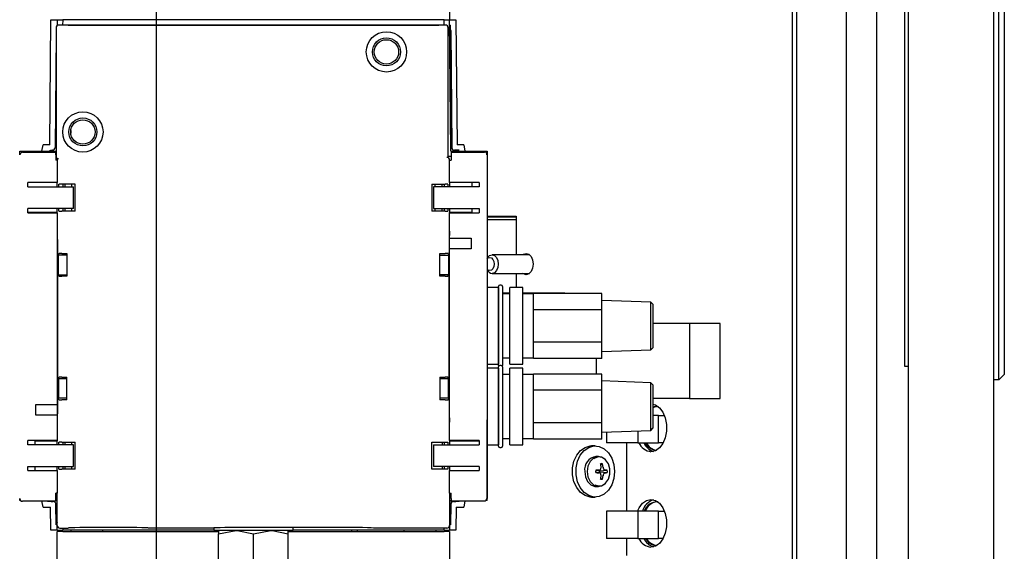
# Model space of a CAD drawing. Units: inches. Extents: x 0.9 to 15.7, y 0.8 to 10.4.
# Drawn here: x 8.8 to 9.1, y 1.8 to 1.9 of the extents above; entities that cross this region are included whole.
import ezdxf

# ---------------------------------------------------------------- set-up
doc = ezdxf.new("R2010")
doc.units = ezdxf.units.IN
doc.header["$MEASUREMENT"] = 0
doc.layers.add('FORMAT', color=7, linetype='Continuous')

# ---------------------------------------------------------------- blocks, each defined once
blk = doc.blocks.new('SW_CENTERMARKSYMBOL_7')
at = {"layer": 'FORMAT', "color": 0}
blk.add_line((1.041666666666665, -0.8291666666666703), (1.041666666666667, -0.004166666666670197), dxfattribs=at)

msp = doc.modelspace()

# ---------------------------------------------------------------- linework, layer by layer
at = {"color": 7, "linetype": 'Continuous', "lineweight": 25}
for p, q in [((9.09507468158816, 2.433985061237901), (9.09507468158816, 1.351593394571234)), ((9.121116348254828, 2.433985061237901), (9.121116348254828, 1.351593394571234)), ((9.085341314440527, 2.400539227904572), (9.085341314440527, 1.392122561237905)), ((9.0596220469275, 2.391095942502365), (9.059622046927503, 1.401565846640116)), ((9.06093321516964, 2.391095942502365), (9.060933215169642, 1.401565846640116)), ((9.076206401358155, 1.401565846640117), (9.076206401358151, 2.391095942502365)), ((9.122756768202333, 1.817653892996432), (9.122756768202333, 1.968244444177534)), ((9.124397188149839, 1.966604024230027), (9.124397188149839, 1.819294312943939)), ((9.094049419120974, 1.821754942865199), (9.094049419120974, 1.964143394308768)), ((8.955039593005477, 1.952182557427953), (8.955039593005477, 1.927598567926639)), ((8.832976780404513, 1.889376783149738), (8.833310336866987, 1.927598567926641)), ((8.833310336866987, 1.927598567926641), (8.835288936837497, 1.927598567926641)), ((8.835288936837497, 1.927598567926641), (8.835273248958606, 1.925800915061032)), ((8.835288936837497, 1.927598567926641), (8.835508711437589, 1.927598567926641)), ((8.835508711437589, 1.927576258215355), (8.836929356785003, 1.927576258215355)), ((8.836929419249547, 1.927598567926641), (8.836914968165406, 1.925942637702021)), ((8.953399110593427, 1.927598567926641), (8.836929419249547, 1.927598567926641)), ((8.953413561677566, 1.925942637702021), (8.953399110593427, 1.927598567926641)), ((8.95339917305797, 1.927576258215355), (8.954819818405385, 1.927576258215355)), ((8.954819818405385, 1.927598567926641), (8.955039593005477, 1.927598567926641)), ((8.955039593005477, 1.927598567926641), (8.956998000908982, 1.927598567926641)), ((8.955389480468103, 1.887505435887125), (8.955039593005477, 1.927598567926641)), ((8.956998000908982, 1.927598567926641), (8.957331557371456, 1.889376783149738)), ((8.834914027167105, 1.92512255265022), (8.834914027167105, 1.885809491339545)), ((8.953787331009897, 1.925942637702021), (8.835734112218907, 1.925942637702021)), ((8.83856977673251, 1.925958147979134), (8.951758753110463, 1.925958147979134)), ((8.83856977673251, 1.925942637702021), (8.83856977673251, 1.925958147979134)), ((8.951758753110463, 1.925958147979134), (8.951758753110463, 1.925942637702021)), ((8.954607416061698, 1.885809491339545), (8.954607416061698, 1.92512255265022)), ((8.955053908733479, 1.925958147979134), (8.955371834224934, 1.925958147979134)), ((8.955698393759508, 1.888538131725553), (8.955371834224934, 1.925958147979134)), ((8.955385947386757, 1.924332043214532), (8.95569821764729, 1.888549415584533)), ((8.834914027167105, 1.923382609485078), (8.83460994401646, 1.888538131725523)), ((8.834914027167105, 1.923373712882735), (8.834610120128678, 1.888549415584533)), ((8.83464883505764, 1.892985707034253), (8.834648757418169, 1.892985707034253)), ((8.839389986706264, 1.893731524791286), (8.839389986706264, 1.892922303975382)), ((8.9556595803578, 1.892985707034253), (8.955659502718328, 1.892985707034253)), ((8.830604987282182, 1.887467613100245), (8.830923915035104, 1.889376783149738)), ((8.832976780404513, 1.889376783149738), (8.830923915035104, 1.889376783149738)), ((8.833789941386007, 1.887736363202232), (8.833705797816606, 1.887736363202232)), ((8.956602539959363, 1.887736363202232), (8.956518396389962, 1.887736363202232)), ((8.957996470092393, 1.887736363202232), (8.956602539959363, 1.887736363202232)), ((8.959384422740865, 1.889376783149738), (8.957331557371456, 1.889376783149738)), ((8.959384422740865, 1.889376783149738), (8.959703321547153, 1.887467789566358)), ((8.823887175690023, 1.886372123505011), (8.823800583819125, 1.886372123505011)), ((8.823805997204952, 1.88740827921273), (8.834914027167105, 1.887505217521626)), ((8.823805997204952, 1.886372123505011), (8.823805997204952, 1.88740827921273)), ((8.824620793792878, 1.887192333478764), (8.824620793792878, 1.887105741607865)), ((8.824620793792878, 1.887192333478764), (8.834791397467418, 1.887192333478764)), ((8.834791397467418, 1.886372123505011), (8.834791397467418, 1.887192333478764)), ((8.834791397467418, 1.886372123505011), (8.834791397467418, 1.884731703557504)), ((8.834914027167105, 1.885864735109576), (8.834791397467418, 1.885863664936399)), ((8.83528352345167, 1.884731703557504), (8.834791397467418, 1.884731703557504)), ((8.83528352345167, 1.884731703557504), (8.83528352345167, 1.884731828479456)), ((8.83528352345167, 1.884731703557504), (8.83528352345167, 1.877841939777977)), ((8.955526305603902, 1.885863759420204), (8.954607416061698, 1.885871778447753)), ((8.95503417961965, 1.884731828479456), (8.95503417961965, 1.884731703557504)), ((8.95503417961965, 1.877841939777977), (8.95503417961965, 1.884731703557504)), ((8.95503417961965, 1.884731703557504), (8.955526305603902, 1.884731703557504)), ((8.955389480468103, 1.887505435887125), (8.966522532638022, 1.88740827921273)), ((8.955526305603902, 1.887192333478764), (8.965696909278442, 1.887192333478764)), ((8.955526305603902, 1.887192333478764), (8.955526305603902, 1.886372123505011)), ((8.955526305603902, 1.886372123505011), (8.955526305603902, 1.884731703557504)), ((8.966517119252195, 1.886372123505011), (8.966430527381297, 1.886372123505011)), ((8.966517119252195, 1.886372123505011), (8.966517119252195, 1.781385246864591)), ((8.966522532638022, 1.88740827921273), (8.966522532638022, 1.862801980000132)), ((8.83528352345167, 1.877841939777977), (8.826261213740384, 1.877841939777977)), ((8.826261213740384, 1.876529603819971), (8.826261213740384, 1.877841939777977)), ((8.826261213740384, 1.876529603819971), (8.84020478329419, 1.876529603819971)), ((8.83528352345167, 1.876529603819971), (8.83528352345167, 1.877841939777977)), ((8.835787475949548, 1.876529603819971), (8.835787475949548, 1.877349813793725)), ((8.835787475949548, 1.877349813793725), (8.835827812411775, 1.877349813793725)), ((8.836647897463576, 1.877349813793725), (8.835827812411775, 1.877349813793725)), ((8.840696909278442, 1.877349813793725), (8.836647897463576, 1.877349813793725)), ((8.836923943399176, 1.877349813793725), (8.836923943399176, 1.876529603819971)), ((8.83758011137818, 1.877349813793725), (8.83758011137818, 1.876529603819971)), ((8.839629669867215, 1.877349813793725), (8.839629669867215, 1.876529603819971)), ((8.84020478329419, 1.869967924029945), (8.84020478329419, 1.876529603819971)), ((8.840696909278442, 1.869147714056192), (8.840696909278442, 1.877349813793725)), ((8.949620793792878, 1.877349813793725), (8.953669805607744, 1.877349813793725)), ((8.949620793792878, 1.877349813793725), (8.949620793792878, 1.869147714056192)), ((8.95011291977713, 1.876529603819971), (8.95011291977713, 1.869967924029945)), ((8.964056489330936, 1.876529603819971), (8.95011291977713, 1.876529603819971)), ((8.950688033204106, 1.876529603819971), (8.950688033204106, 1.877349813793725)), ((8.952737591693142, 1.876529603819971), (8.952737591693142, 1.877349813793725)), ((8.953393759672144, 1.877349813793725), (8.953393759672144, 1.876529603819971)), ((8.954489890659545, 1.877349813793725), (8.953669805607744, 1.877349813793725)), ((8.954489890659545, 1.877349813793725), (8.954530227121772, 1.877349813793725)), ((8.954530227121772, 1.877349813793725), (8.954530227121772, 1.876529603819971)), ((8.95503417961965, 1.877841939777977), (8.95503417961965, 1.876529603819971)), ((8.964056489330936, 1.877841939777977), (8.95503417961965, 1.877841939777977)), ((8.961923943399176, 1.876529603819971), (8.961923943399176, 1.877841939777977)), ((8.964056489330936, 1.877841939777977), (8.964056489330936, 1.876529603819971)), ((8.84020478329419, 1.869967924029945), (8.826261213740384, 1.869967924029945)), ((8.826261213740384, 1.86865558807194), (8.826261213740384, 1.869967924029945)), ((8.83528352345167, 1.868737609069315), (8.83528352345167, 1.869967924029945)), ((8.835787475949548, 1.869147714056192), (8.835787475949548, 1.869967924029945)), ((8.836923943399176, 1.869967924029945), (8.836923943399176, 1.869147714056192)), ((8.83758011137818, 1.869967924029945), (8.83758011137818, 1.869147714056192)), ((8.839629669867215, 1.869967924029945), (8.839629669867215, 1.869147714056192)), ((8.95011291977713, 1.869967924029945), (8.964056489330936, 1.869967924029945)), ((8.950688033204106, 1.869147714056192), (8.950688033204106, 1.869967924029945)), ((8.952737591693142, 1.869147714056192), (8.952737591693142, 1.869967924029945)), ((8.953393759672144, 1.869967924029945), (8.953393759672144, 1.869147714056192)), ((8.954530227121772, 1.869967924029945), (8.954530227121772, 1.869147714056192)), ((8.95503417961965, 1.869967924029945), (8.95503417961965, 1.868737609069315)), ((8.961923943399176, 1.86865558807194), (8.961923943399176, 1.869967924029945)), ((8.964056489330936, 1.869967924029945), (8.964056489330936, 1.86865558807194)), ((8.83528352345167, 1.868737609069315), (8.826261213740384, 1.868737609069315)), ((8.826261213740384, 1.86865558807194), (8.83528352345167, 1.86865558807194)), ((8.83528352345167, 1.86865558807194), (8.83528352345167, 1.868737609069315)), ((8.83528352345167, 1.86865558807194), (8.83528352345167, 1.810092595945956)), ((8.835827812411775, 1.869147714056192), (8.835787475949548, 1.869147714056192)), ((8.835827812411775, 1.869147714056192), (8.836647897463576, 1.869147714056192)), ((8.840696909278442, 1.869147714056192), (8.836647897463576, 1.869147714056192)), ((8.953669805607744, 1.869147714056192), (8.949620793792878, 1.869147714056192)), ((8.953669805607744, 1.869147714056192), (8.954489890659545, 1.869147714056192)), ((8.954530227121772, 1.869147714056192), (8.954489890659545, 1.869147714056192)), ((8.961923943399176, 1.868737609069315), (8.95503417961965, 1.868737609069315)), ((8.95503417961965, 1.86865558807194), (8.95503417961965, 1.868737609069315)), ((8.95503417961965, 1.860945614318659), (8.95503417961965, 1.86865558807194)), ((8.95503417961965, 1.86865558807194), (8.964056489330936, 1.86865558807194)), ((8.966522532638022, 1.867580894571241), (8.97538766076336, 1.867580894571241)), ((8.966522532638022, 1.867372561237908), (8.97538766076336, 1.867372561237908)), ((8.97538766076336, 1.867580894571241), (8.97538766076336, 1.855855894571241)), ((8.966522532638022, 1.866553811237907), (8.97538766076336, 1.866553811237907)), ((8.95503417961965, 1.860945614318659), (8.961595859409675, 1.860945614318659)), ((8.95503417961965, 1.857664774423646), (8.95503417961965, 1.860945614318659)), ((8.961595859409675, 1.860945614318659), (8.961595859409675, 1.857664774423646)), ((8.966522532638022, 1.862801980000132), (8.966522532638022, 1.857880720157612)), ((8.966522532638022, 1.857880720157612), (8.966522532638022, 1.810308541679922)), ((8.835389467907437, 1.810748763924958), (8.835389467907437, 1.857008606444643)), ((8.835455832818372, 1.855802349922072), (8.835827812411775, 1.856174329515476)), ((8.835611607441171, 1.855802349922072), (8.835455832818372, 1.855802349922072)), ((8.835611607441171, 1.855744575102145), (8.835611607441171, 1.855802349922072)), ((8.838236279357183, 1.855744575102145), (8.835611607441171, 1.855744575102145)), ((8.835611607441171, 1.849742454060108), (8.835611607441171, 1.855744575102145)), ((8.836647897463576, 1.85618839647089), (8.838236279357183, 1.85618839647089)), ((8.838236279357183, 1.85618839647089), (8.838236279357183, 1.849298632691363)), ((8.952081423714137, 1.85618839647089), (8.953669805607744, 1.85618839647089)), ((8.952081423714137, 1.849298632691363), (8.952081423714137, 1.85618839647089)), ((8.952081423714137, 1.855744575102145), (8.954706095630149, 1.855744575102145)), ((8.954489890659545, 1.856174329515476), (8.95486187025295, 1.855802349922072)), ((8.954706095630149, 1.855802349922072), (8.95486187025295, 1.855802349922072)), ((8.954706095630149, 1.855802349922072), (8.954706095630149, 1.855744575102145)), ((8.954706095630149, 1.855744575102145), (8.954706095630149, 1.849742454060108)), ((8.954928235163884, 1.857008606444643), (8.954928235163884, 1.810748763924958)), ((8.95503417961965, 1.799101782297662), (8.95503417961965, 1.857664774423646)), ((8.961595859409675, 1.857664774423646), (8.95503417961965, 1.857664774423646)), ((8.979423259993231, 1.855855894571241), (8.967995258848287, 1.855855894571241)), ((8.835463915362837, 1.849676596695714), (8.835827812411775, 1.849312699646776)), ((8.835611607441171, 1.849676596695714), (8.835463915362837, 1.849676596695714)), ((8.835463915362837, 1.818080773673888), (8.835463915362837, 1.849676596695714)), ((8.835611607441171, 1.849676596695714), (8.835611607441171, 1.849742454060108)), ((8.835611607441171, 1.849742454060108), (8.838236279357183, 1.849742454060108)), ((8.838236279357183, 1.849298632691363), (8.836647897463576, 1.849298632691363)), ((8.954706095630149, 1.849742454060108), (8.952081423714137, 1.849742454060108)), ((8.953669805607744, 1.849298632691363), (8.952081423714137, 1.849298632691363)), ((8.954489890659545, 1.849312699646776), (8.954853787708482, 1.849676596695714)), ((8.954706095630149, 1.849742454060108), (8.954706095630149, 1.849676596695714)), ((8.954706095630149, 1.849676596695714), (8.954853787708482, 1.849676596695714)), ((8.954853787708482, 1.849676596695714), (8.954853787708482, 1.818080773673888)), ((8.967995258848287, 1.850139227904574), (8.979423259993231, 1.850139227904574)), ((8.97538766076336, 1.850139227904574), (8.97538766076336, 1.845813392788203)), ((8.96998027003692, 1.8458133927882), (8.966522532638022, 1.8458133927882)), ((8.969988739987096, 1.845792944519613), (8.96998027003692, 1.8458133927882)), ((8.96998027003692, 1.8458133927882), (8.96998027003692, 1.822375869049334)), ((8.969988739987096, 1.822011297585385), (8.969988739987096, 1.846177964252149)), ((8.970822073320502, 1.846594630918815), (8.970405406653763, 1.846594630918815)), ((8.971238739987168, 1.846177964252149), (8.971238739987168, 1.822011297585385)), ((8.973413876604011, 1.8458133927882), (8.973405406653836, 1.845792944519613)), ((8.973405406653836, 1.822396317317921), (8.973405406653836, 1.845792944519613)), ((8.97735527003699, 1.8458133927882), (8.973413876604011, 1.8458133927882)), ((8.973413876604011, 1.822375869049334), (8.973413876604011, 1.8458133927882)), ((8.977363739987165, 1.845792944519613), (8.97735527003699, 1.8458133927882)), ((8.97735527003699, 1.8458133927882), (8.97735527003699, 1.822375869049334)), ((8.977363739987165, 1.822396317317921), (8.977363739987165, 1.845792944519613)), ((8.971238739987168, 1.844247561237908), (8.973405406653836, 1.844247561237908)), ((8.973405406653836, 1.843875880918816), (8.971238739987168, 1.843875880918816)), ((8.977363739987165, 1.844247561237908), (8.989387176296832, 1.844247561237908)), ((8.980651239987164, 1.843875880918816), (8.977363739987165, 1.843875880918816)), ((8.980651239987164, 1.843872061244921), (8.980651239987164, 1.844029866801072)), ((9.001484573320498, 1.844029866801072), (8.980651239987164, 1.844029866801072)), ((8.980651239987164, 1.83922005441607), (8.980651239987164, 1.843872061244921)), ((8.989387176296832, 1.844247561237908), (8.990254171151513, 1.844247561237908)), ((8.990254171151513, 1.844029866801075), (8.990254171151513, 1.844247561237908)), ((9.001484573320498, 1.839062248859919), (9.001484573320498, 1.844029866801072)), ((9.016484954053507, 1.841383306080897), (9.001484573320498, 1.841907130918765)), ((9.017109573320498, 1.840736493895439), (9.016484954053507, 1.841383306080897)), ((9.016484954053507, 1.826805955756637), (9.016484954053507, 1.841383306080898)), ((9.017109573320498, 1.840736493895439), (9.017109573320498, 1.827452767942095)), ((8.980651239987164, 1.839062248859919), (8.980651239987164, 1.83922005441607)), ((8.980651239987164, 1.838746637747617), (8.980651239987164, 1.839062248859919)), ((9.001484573320498, 1.839062248859919), (8.980651239987164, 1.839062248859919)), ((8.980651239987164, 1.829442624089916), (8.980651239987164, 1.838746637747617)), ((9.001484573320498, 1.829127012977614), (9.001484573320498, 1.839062248859919)), ((9.028238943831232, 1.834872561237908), (9.017109573320498, 1.834872561237908)), ((9.028238943831232, 1.834872561237908), (9.028238943831232, 1.811955894571241)), ((9.037648092989379, 1.834872561237908), (9.028238943831232, 1.834872561237908)), ((9.037648092989379, 1.811955894571241), (9.037648092989379, 1.834872561237908)), ((8.980651239987164, 1.829127012977614), (8.980651239987164, 1.829442624089916)), ((9.001484573320498, 1.829127012977614), (8.980651239987164, 1.829127012977614)), ((8.980651239987164, 1.828969207421463), (8.980651239987164, 1.829127012977614)), ((8.980651239987164, 1.824317200592612), (8.980651239987164, 1.828969207421463)), ((9.001484573320498, 1.824159395036462), (9.001484573320498, 1.829127012977614)), ((9.001484573320498, 1.826282130918769), (9.016484954053507, 1.826805955756637)), ((9.016484954053507, 1.826805955756637), (9.017109573320498, 1.827452767942095)), ((8.966522532638022, 1.822375869049334), (8.96998027003692, 1.822375869049334)), ((8.96998027003692, 1.822375869049334), (8.969988739987096, 1.822396317317921)), ((8.970822073320502, 1.821988331706218), (8.970405406653763, 1.821988331706218)), ((8.971238739987168, 1.824313380918719), (8.973405406653836, 1.824313380918719)), ((8.973405406653836, 1.822396317317922), (8.973413876604011, 1.822375869049334)), ((8.973413876604011, 1.822375869049334), (8.97735527003699, 1.822375869049334)), ((8.97735527003699, 1.822375869049334), (8.977363739987165, 1.822396317317922)), ((8.977363739987165, 1.824313380918719), (8.980651239987164, 1.824313380918719)), ((8.980651239987164, 1.824159395036462), (8.980651239987164, 1.824317200592612)), ((9.001484573320498, 1.824159395036462), (8.980651239987164, 1.824159395036462)), ((8.999780009705285, 1.824159395036465), (8.999780009705285, 1.819423567588477)), ((9.09507468158816, 1.821754942865199), (9.094049419120974, 1.821754942865199)), ((8.96998027003692, 1.821207093575602), (8.966522532638022, 1.821207093575602)), ((8.969988739987096, 1.821186645307015), (8.96998027003692, 1.821207093575602)), ((8.96998027003692, 1.821207093575602), (8.96998027003692, 1.797769569836736)), ((8.969988739987096, 1.797404998372787), (8.969988739987096, 1.821571665039551)), ((8.971238739987168, 1.821571665039551), (8.971238739987168, 1.797404998372787)), ((8.973405406653836, 1.819269581706218), (8.971238739987168, 1.819269581706218)), ((8.973413876604011, 1.821207093575602), (8.973405406653836, 1.821186645307015)), ((8.973405406653836, 1.797790018105323), (8.973405406653836, 1.821186645307015)), ((8.97735527003699, 1.821207093575602), (8.973413876604011, 1.821207093575602)), ((8.973413876604011, 1.797769569836736), (8.973413876604011, 1.821207093575602)), ((8.977363739987165, 1.821186645307015), (8.97735527003699, 1.821207093575602)), ((8.97735527003699, 1.821207093575602), (8.97735527003699, 1.797769569836736)), ((8.977363739987165, 1.797790018105323), (8.977363739987165, 1.821186645307015)), ((8.980651239987164, 1.819269581706218), (8.977363739987165, 1.819269581706218)), ((8.980651239987164, 1.819265762032323), (8.980651239987164, 1.819423567588474)), ((9.001484573320498, 1.819423567588474), (8.980651239987164, 1.819423567588474)), ((8.980651239987164, 1.814613755203472), (8.980651239987164, 1.819265762032323)), ((9.001484573320498, 1.814455949647321), (9.001484573320498, 1.819423567588474)), ((9.124397188149839, 1.819294312943939), (9.122756768202333, 1.817653892996432)), ((8.835827812411775, 1.818444670722825), (8.835463915362837, 1.818080773673888)), ((8.835463915362837, 1.818080773673888), (8.835611607441171, 1.818080773673888)), ((8.835611607441171, 1.818028622419482), (8.835611607441171, 1.818080773673888)), ((8.835611607441171, 1.818028622419482), (8.838236279357183, 1.818028622419482)), ((8.835611607441171, 1.818028622419482), (8.835611607441171, 1.811999089157469)), ((8.836647897463576, 1.818458737678239), (8.838236279357183, 1.818458737678239)), ((8.838236279357183, 1.811568973898712), (8.838236279357183, 1.818458737678239)), ((8.952081423714137, 1.818458737678239), (8.953669805607744, 1.818458737678239)), ((8.952081423714137, 1.818458737678239), (8.952081423714137, 1.811568973898712)), ((8.952081423714137, 1.818028622419482), (8.954706095630149, 1.818028622419482)), ((8.954853787708482, 1.818080773673888), (8.954489890659545, 1.818444670722825)), ((8.954706095630149, 1.818080773673888), (8.954853787708482, 1.818080773673888)), ((8.954706095630149, 1.818080773673888), (8.954706095630149, 1.818028622419482)), ((8.954706095630149, 1.811999089157469), (8.954706095630149, 1.818080773673888)), ((9.016484954053507, 1.8167770068683), (9.001484573320498, 1.817300831706167)), ((9.017109573320498, 1.816130194682841), (9.016484954053507, 1.8167770068683)), ((9.016484954053507, 1.802199656544039), (9.016484954053507, 1.8167770068683)), ((9.017109573320498, 1.816130194682841), (9.017109573320498, 1.802846468729497)), ((9.122756768202333, 1.817653892996432), (9.121116348254827, 1.817653892996432)), ((8.980651239987164, 1.814455949647321), (8.980651239987164, 1.814613755203472)), ((8.980651239987164, 1.814140338535019), (8.980651239987164, 1.814455949647321)), ((9.001484573320498, 1.814455949647321), (8.980651239987164, 1.814455949647321)), ((8.980651239987164, 1.804836324877318), (8.980651239987164, 1.814140338535019)), ((9.001484573320498, 1.804520713765016), (9.001484573320498, 1.814455949647321)), ((8.828721843661643, 1.810092595945956), (8.83528352345167, 1.810092595945956)), ((8.828721843661643, 1.806811756050943), (8.828721843661643, 1.810092595945956)), ((8.83528352345167, 1.810092595945956), (8.83528352345167, 1.806811756050943)), ((8.835827812411775, 1.811583040854126), (8.835455832818372, 1.81195502044753)), ((8.835611607441171, 1.81195502044753), (8.835455832818372, 1.81195502044753)), ((8.835611607441171, 1.81195502044753), (8.835611607441171, 1.811999089157469)), ((8.838236279357183, 1.811999089157469), (8.835611607441171, 1.811999089157469)), ((8.838236279357183, 1.811568973898712), (8.836647897463576, 1.811568973898712)), ((8.954706095630149, 1.811999089157469), (8.952081423714137, 1.811999089157469)), ((8.953669805607744, 1.811568973898712), (8.952081423714137, 1.811568973898712)), ((8.95486187025295, 1.81195502044753), (8.954489890659545, 1.811583040854126)), ((8.954706095630149, 1.811999089157469), (8.954706095630149, 1.81195502044753)), ((8.95486187025295, 1.81195502044753), (8.954706095630149, 1.81195502044753)), ((8.966522532638022, 1.810308541679922), (8.966522532638022, 1.805387281837402)), ((9.028238943831232, 1.811955894571241), (9.017109573320498, 1.811955894571241)), ((9.017109573320498, 1.810153248488147), (9.017282703242033, 1.810199776793867)), ((9.028238943831232, 1.811955894571241), (9.037648092989379, 1.811955894571241)), ((8.83528352345167, 1.806811756050943), (8.828721843661643, 1.806811756050943)), ((8.83528352345167, 1.806811756050943), (8.83528352345167, 1.799101782297662)), ((9.018789763146884, 1.806747561237908), (9.017109573320498, 1.806747561237908)), ((9.018789763146884, 1.798414227904575), (9.018789763146884, 1.806747561237908)), ((9.020690291293013, 1.806643394571241), (9.018789763146884, 1.806643394571241)), ((8.966522532638022, 1.780780982624804), (8.966522532638022, 1.805387281837402)), ((8.980651239987164, 1.804520713765016), (8.980651239987164, 1.804836324877318)), ((9.001484573320498, 1.804520713765016), (8.980651239987164, 1.804520713765016)), ((8.980651239987164, 1.804362908208865), (8.980651239987164, 1.804520713765016)), ((8.980651239987164, 1.799710901380014), (8.980651239987164, 1.804362908208865)), ((9.001484573320498, 1.799553095823864), (9.001484573320498, 1.804520713765016)), ((9.001484573320498, 1.801675831706171), (9.016484954053507, 1.802199656544039)), ((9.002916392758003, 1.801725831942705), (9.002916392758003, 1.798414227904575)), ((9.012516997041452, 1.80206109243187), (9.012516997041452, 1.798414227904575)), ((9.016484954053507, 1.802199656544039), (9.017109573320498, 1.802846468729497)), ((8.826261213740384, 1.797789446339656), (8.826261213740384, 1.799101782297662)), ((8.83528352345167, 1.799101782297662), (8.826261213740384, 1.799101782297662)), ((8.84020478329419, 1.797789446339656), (8.826261213740384, 1.797789446339656)), ((8.828393759672142, 1.799101782297662), (8.828393759672142, 1.797789446339656)), ((8.828393759672142, 1.799019761300287), (8.83528352345167, 1.799019761300287)), ((8.83528352345167, 1.799101782297662), (8.83528352345167, 1.799019761300287)), ((8.83528352345167, 1.797789446339656), (8.83528352345167, 1.799019761300287)), ((8.835787475949548, 1.797789446339656), (8.835787475949548, 1.79860965631341)), ((8.835787475949548, 1.79860965631341), (8.835827812411775, 1.79860965631341)), ((8.836647897463576, 1.79860965631341), (8.835827812411775, 1.79860965631341)), ((8.836647897463576, 1.79860965631341), (8.840696909278442, 1.79860965631341)), ((8.836923943399176, 1.79860965631341), (8.836923943399176, 1.797789446339656)), ((8.83758011137818, 1.79860965631341), (8.83758011137818, 1.797789446339656)), ((8.839629669867215, 1.79860965631341), (8.839629669867215, 1.797789446339656)), ((8.84020478329419, 1.79122776654963), (8.84020478329419, 1.797789446339656)), ((8.840696909278442, 1.790407556575877), (8.840696909278442, 1.79860965631341)), ((8.949620793792878, 1.79860965631341), (8.953669805607744, 1.79860965631341)), ((8.949620793792878, 1.790407556575877), (8.949620793792878, 1.79860965631341)), ((8.95011291977713, 1.797789446339656), (8.95011291977713, 1.79122776654963)), ((8.95011291977713, 1.797789446339656), (8.964056489330936, 1.797789446339656)), ((8.952737591693142, 1.79860965631341), (8.952737591693142, 1.797789446339656)), ((8.953393759672144, 1.79860965631341), (8.953393759672144, 1.797789446339656)), ((8.953669805607744, 1.79860965631341), (8.954489890659545, 1.79860965631341)), ((8.954530227121772, 1.79860965631341), (8.954489890659545, 1.79860965631341)), ((8.954530227121772, 1.79860965631341), (8.954530227121772, 1.797789446339656)), ((8.964056489330936, 1.799101782297662), (8.95503417961965, 1.799101782297662)), ((8.95503417961965, 1.799101782297662), (8.95503417961965, 1.799019761300287)), ((8.95503417961965, 1.799019761300287), (8.964056489330936, 1.799019761300287)), ((8.95503417961965, 1.799019761300287), (8.95503417961965, 1.797789446339656)), ((8.964056489330936, 1.799101782297662), (8.964056489330936, 1.797789446339656)), ((8.966522532638022, 1.797769569836736), (8.96998027003692, 1.797769569836736)), ((8.96998027003692, 1.797769569836736), (8.969988739987096, 1.797790018105323)), ((8.971238739987168, 1.799707081706121), (8.973405406653836, 1.799707081706121)), ((8.973405406653836, 1.797790018105324), (8.973413876604011, 1.797769569836736)), ((8.973413876604011, 1.797769569836736), (8.97735527003699, 1.797769569836736)), ((8.97735527003699, 1.797769569836736), (8.977363739987165, 1.797790018105324)), ((8.977363739987165, 1.799707081706121), (8.980651239987164, 1.799707081706121)), ((8.980651239987164, 1.799553095823864), (8.980651239987164, 1.799710901380014)), ((9.001484573320498, 1.799553095823864), (8.980651239987164, 1.799553095823864)), ((9.012516997041452, 1.798414227904575), (9.002916392758003, 1.798414227904575)), ((9.009189158863434, 1.777580894571241), (9.009189158863434, 1.798414227904575)), ((9.012516997041452, 1.798414227904575), (9.018789763146884, 1.798414227904575)), ((9.018789763146884, 1.798518394571241), (9.020320947793389, 1.798518394571241)), ((8.970405406653763, 1.79698833170612), (8.970822073320502, 1.79698833170612)), ((8.999505054037831, 1.797476727904574), (8.998407842119722, 1.797476727904574)), ((9.018243978540456, 1.796168485012124), (9.018087159387541, 1.796164227904574)), ((9.00049874694925, 1.794226727904574), (8.999724496421454, 1.794226727904574)), ((9.001194134167378, 1.791780691944491), (9.001696305662787, 1.792027367290673)), ((8.826261213740384, 1.789915430591625), (8.826261213740384, 1.79122776654963)), ((8.826261213740384, 1.79122776654963), (8.84020478329419, 1.79122776654963)), ((8.826261213740384, 1.789915430591625), (8.83528352345167, 1.789915430591625)), ((8.828393759672142, 1.79122776654963), (8.828393759672142, 1.789915430591625)), ((8.83528352345167, 1.789915430591625), (8.83528352345167, 1.791227766549631)), ((8.83528352345167, 1.789915430591625), (8.83528352345167, 1.783025666812098)), ((8.835787475949548, 1.790407556575877), (8.835787475949548, 1.79122776654963)), ((8.835827812411775, 1.790407556575877), (8.835787475949548, 1.790407556575877)), ((8.835827812411775, 1.790407556575877), (8.836647897463576, 1.790407556575877)), ((8.840696909278442, 1.790407556575877), (8.836647897463576, 1.790407556575877)), ((8.836923943399176, 1.79122776654963), (8.836923943399176, 1.790407556575877)), ((8.83758011137818, 1.79122776654963), (8.83758011137818, 1.790407556575877)), ((8.839629669867215, 1.79122776654963), (8.839629669867215, 1.790407556575877)), ((8.953669805607744, 1.790407556575877), (8.949620793792878, 1.790407556575877)), ((8.964056489330936, 1.79122776654963), (8.95011291977713, 1.79122776654963)), ((8.952737591693142, 1.79122776654963), (8.952737591693142, 1.790407556575877)), ((8.953393759672144, 1.79122776654963), (8.953393759672144, 1.790407556575877)), ((8.954489890659545, 1.790407556575877), (8.953669805607744, 1.790407556575877)), ((8.954489890659545, 1.790407556575877), (8.954530227121772, 1.790407556575877)), ((8.954530227121772, 1.79122776654963), (8.954530227121772, 1.790407556575877)), ((8.95503417961965, 1.791227766549631), (8.95503417961965, 1.789915430591625)), ((8.95503417961965, 1.783025666812097), (8.95503417961965, 1.789915430591625)), ((8.95503417961965, 1.789915430591625), (8.964056489330936, 1.789915430591625)), ((8.964056489330936, 1.79122776654963), (8.964056489330936, 1.789915430591625)), ((8.999636090283788, 1.789911178975675), (9.000655353953523, 1.790049384479961)), ((9.000655353953523, 1.789279071329188), (8.999636090283788, 1.789417276833474)), ((9.000742789783425, 1.789818179963403), (9.000388409358044, 1.79001318853427)), ((9.000388409358044, 1.789315267274879), (9.000742789783425, 1.789510275845746)), ((9.000648405129054, 1.790048852053672), (9.000674435111735, 1.790055304433959)), ((9.000674435111735, 1.789273151375189), (9.000648405129054, 1.789279603755476)), ((9.00076550759986, 1.789812176691251), (9.000742789783425, 1.789818179963403)), ((9.000742789783425, 1.789510275845746), (9.00076550759986, 1.789516279117898)), ((9.00096568981539, 1.789812176691251), (9.00076550759986, 1.789812176691251)), ((9.00076550759986, 1.789516279117898), (9.00096568981539, 1.789516279117898)), ((9.00096568981539, 1.789812176691251), (9.00320454369455, 1.790023681826649)), ((9.00096568981539, 1.789516279117898), (9.00320454369455, 1.7893047739825)), ((9.001324135589508, 1.790918427744649), (9.001325613092023, 1.790948518898658)), ((9.001904650850214, 1.790948518898658), (9.001912887173065, 1.790918427744649)), ((9.002562587650838, 1.790055304433959), (9.002581858813183, 1.790048852053672)), ((9.002581858813183, 1.789279603755476), (9.002562587650838, 1.789273151375189)), ((9.001194134167378, 1.787547763864658), (9.001696305662787, 1.787301088518475)), ((9.001325613092023, 1.78837993691049), (9.001324135589508, 1.788410028064499)), ((9.001912887173065, 1.788410028064499), (9.001904650850214, 1.78837993691049)), ((8.83528352345167, 1.783025666812098), (8.834791397467418, 1.783025666812098)), ((8.834791397467418, 1.781385246864591), (8.834791397467418, 1.783025666812098)), ((8.83528352345167, 1.773183022205106), (8.83528352345167, 1.783025666812098)), ((8.95503417961965, 1.783025666812097), (8.95503417961965, 1.773183022205106)), ((8.95503417961965, 1.783025666812097), (8.955526305603902, 1.783025666812097)), ((8.955526305603902, 1.781385246864591), (8.955526305603902, 1.783025666812097)), ((8.999724496421454, 1.785101727904574), (9.00049874694925, 1.785101727904574)), ((8.823800583819125, 1.781385246864591), (8.823887175690023, 1.781385246864591)), ((8.823805997204952, 1.780780982624804), (8.823805997204952, 1.781385246864591)), ((8.824068676519996, 1.78077869025715), (8.823805997204952, 1.780780982624804)), ((8.834791397467418, 1.780565036890838), (8.824620793792878, 1.780565036890838)), ((8.830923915035104, 1.778812478687796), (8.83060498728218, 1.78072164873729)), ((8.833705797816606, 1.780452898635302), (8.832311867683575, 1.780452898635302)), ((8.833705797816606, 1.780452898635302), (8.834062172272501, 1.780452898635302)), ((8.834791397467418, 1.782325596901134), (8.83528352345167, 1.782321302182734)), ((8.834791397467418, 1.780565036890838), (8.834791397467418, 1.781385246864591)), ((8.835211068923456, 1.780681452071772), (8.834791397467418, 1.780685114489085)), ((8.834936503551035, 1.773399092861024), (8.834881844675609, 1.779662379613525)), ((8.834882351015173, 1.779639846253001), (8.834922622443644, 1.775025197625627)), ((8.835288936837497, 1.771758672913518), (8.835211068923456, 1.780681452071772)), ((8.95503417961965, 1.782321207698929), (8.955526305603902, 1.78232550241733)), ((8.955117460919515, 1.780681452071772), (8.955039593005477, 1.771758672913518)), ((8.955526305603902, 1.78068502000528), (8.955117460919515, 1.780681452071772)), ((8.95542649310036, 1.779662379613543), (8.955371834224934, 1.773399092861024)), ((8.955385715332323, 1.775025197625627), (8.955425986760796, 1.779639846253001)), ((8.955526305603902, 1.781385246864591), (8.955526305603902, 1.780565036890838)), ((8.965696909278442, 1.780565036890838), (8.955526305603902, 1.780565036890838)), ((8.956246165503465, 1.780452898635302), (8.956602539959363, 1.780452898635302)), ((8.957996470092393, 1.780452898635302), (8.956602539959363, 1.780452898635302)), ((8.959703321547153, 1.780721472271177), (8.959384422740865, 1.778812478687796)), ((8.965696909278442, 1.780565036890838), (8.965696909278442, 1.780651628761737)), ((8.966522532638022, 1.780780982624804), (8.966002205233055, 1.780776441796333)), ((8.966430527381297, 1.781385246864591), (8.966517119252195, 1.781385246864591)), ((8.998407842119722, 1.781851727904574), (8.999505054037831, 1.781851727904574)), ((8.830923915035104, 1.778812478687796), (8.833248779236573, 1.778812478687796)), ((8.833310336866987, 1.771758672913518), (8.833248779236573, 1.778812478687796)), ((8.957059558539395, 1.778812478687796), (8.956998000908982, 1.771758672913518)), ((8.957059558539395, 1.778812478687796), (8.959384422740865, 1.778812478687796)), ((9.002916392758003, 1.777580894571241), (9.002916392758003, 1.769247561237908)), ((9.012516997041452, 1.777580894571241), (9.002916392758003, 1.777580894571241)), ((9.012516997041452, 1.777580894571241), (9.012516997041452, 1.769247561237908)), ((9.018789763146884, 1.777580894571241), (9.012516997041452, 1.777580894571241)), ((9.018789763146884, 1.769247561237908), (9.018789763146884, 1.777580894571241)), ((9.020690291293013, 1.777476727904574), (9.018789763146884, 1.777476727904574)), ((8.835288936837497, 1.771758672913518), (8.833310336866987, 1.771758672913518)), ((8.835274621109493, 1.773399092861024), (8.834936503551035, 1.773399092861024)), ((8.835288936837497, 1.771758672913518), (8.836929419249547, 1.771758672913518)), ((8.835288936837497, 1.746756704409581), (8.835288936837497, 1.771363003622179)), ((8.836929356785003, 1.771363003622179), (8.835288936837497, 1.771363003622179)), ((8.836103608503473, 1.772362937153305), (8.838564363346684, 1.772362937153305)), ((8.836924145915416, 1.772362937153305), (8.836929419249547, 1.771758672913518)), ((8.836929356785003, 1.771363003622179), (8.88453385153566, 1.771363003622179)), ((8.883045661906637, 1.771758672913518), (8.836929419249547, 1.771758672913518)), ((8.839389986706264, 1.771758672913518), (8.839389986706264, 1.771363003622179)), ((8.849232506391303, 1.771363003622179), (8.849232506391303, 1.771758672913426)), ((8.88285570192936, 1.772362937153305), (8.863170662559282, 1.772362937153305)), ((8.883045661906637, 1.77240052892533), (8.883045661906637, 1.771605063137557)), ((8.907272041164683, 1.771605063137557), (8.883045661906637, 1.771605063137557)), ((8.88453385153566, 1.770656076414364), (8.88984635153566, 1.771605063137557)), ((8.88453385153566, 1.771605063137557), (8.88453385153566, 1.770656076414364)), ((8.88453385153566, 1.751883216527417), (8.88453385153566, 1.770656076414364)), ((8.919765150748258, 1.772577689428504), (8.89515885153566, 1.772577689428504)), ((8.89515885153566, 1.770656076414363), (8.900471351535659, 1.771605063137557)), ((8.89515885153566, 1.751883216527417), (8.89515885153566, 1.770656076414363)), ((8.905783851535661, 1.770656076414364), (8.905783851535661, 1.771605063137557)), ((8.905783851535661, 1.771363003622179), (8.95339917305797, 1.771363003622179)), ((8.905783851535661, 1.751883216527417), (8.905783851535661, 1.770656076414364)), ((8.907272041164683, 1.771605063137557), (8.907272041164683, 1.772577689428504)), ((8.953399110593427, 1.771758672913518), (8.907272041164683, 1.771758672913518)), ((8.925130994958625, 1.771758672913428), (8.925130994958625, 1.771363003622182)), ((8.926859103729646, 1.771758672913428), (8.926859103729646, 1.771363003622182)), ((8.954214094567847, 1.772362937153305), (8.932068300354558, 1.772362937153305)), ((8.94109415337293, 1.771758672913426), (8.94109415337293, 1.771363003622179)), ((8.950936673057969, 1.771363003622179), (8.950936673057969, 1.771758672913518)), ((8.953399110593427, 1.771758672913518), (8.953404383927557, 1.772362937153305)), ((8.953399110593427, 1.771758672913518), (8.955039593005477, 1.771758672913518)), ((8.955039593005477, 1.771363003622179), (8.95339917305797, 1.771363003622179)), ((8.956998000908982, 1.771758672913518), (8.955039593005477, 1.771758672913518)), ((8.955039593005477, 1.771363003622179), (8.955039593005477, 1.746756704409581)), ((8.955371834224934, 1.773399092861024), (8.955053908733479, 1.773399092861024)), ((9.012516997041452, 1.769247561237908), (9.002916392758003, 1.769247561237908)), ((9.009189158863434, 1.764039227904574), (9.009189158863434, 1.769247561237908)), ((9.012516997041452, 1.769247561237908), (9.018789763146884, 1.769247561237908)), ((9.018789763146884, 1.769351727904575), (9.020320947793389, 1.769351727904575)), ((9.018371026755224, 1.767094853869695), (9.018087159387541, 1.767080894571241))]:
    msp.add_line(p, q, dxfattribs=at)
at = {"color": 7, "linetype": 'Continuous', "lineweight": 25, "flags": 128}
for points in [[(8.966522532638022, 1.854776766591486), (8.966664682979394, 1.855018708120799), (8.967275156377092, 1.855638316901669), (8.967995258848287, 1.855855894571241), (8.96871536131948, 1.855638316901669), (8.969325834717182, 1.855018708120799), (8.969733740000542, 1.854091398048751), (8.969876977287843, 1.852997561237907), (8.969733740000542, 1.851903724427064), (8.969325834717182, 1.850976414355016), (8.96871536131948, 1.850356805574146), (8.967995258848287, 1.850139227904574)], [(8.966522532638022, 1.854558813793954), (8.966851614949393, 1.854856966173943), (8.967358652426494, 1.855010166637858), (8.967865689903594, 1.854856966173943), (8.96829553552111, 1.854420688164065), (8.968582749180339, 1.853767751980357), (8.968683605205259, 1.852997561237907), (8.968582749180339, 1.852227370495458), (8.96829553552111, 1.85157443431175), (8.967865689903594, 1.851138156301872), (8.967358652426494, 1.850984955837957), (8.967358652426494, 1.850984955837957)], [(8.977386727083084, 1.855855894571241), (8.977586218133593, 1.856000169718569), (8.978404993538158, 1.856247561237908), (8.979223768942724, 1.856000169718569), (8.97991789321416, 1.855295658276764), (8.980381692224396, 1.854241282393094), (8.98054455677847, 1.852997561237907), (8.980381692224396, 1.851753840082721), (8.97991789321416, 1.850699464199051), (8.979223768942724, 1.849994952757246), (8.978404993538158, 1.849747561237908), (8.978404993538158, 1.849747561237908)], [(8.978885918182284, 1.855855894571241), (8.979085409232791, 1.856000169718569), (8.979154589087758, 1.856041572758374)], [(8.967358652426494, 1.850984955837957), (8.966851614949393, 1.851138156301872), (8.966522532638022, 1.851436308681861)], [(8.978404993538158, 1.849747561237908), (8.977586218133593, 1.849994952757246), (8.977386727083084, 1.850139227904574)], [(8.979154589087758, 1.849953549717442), (8.979085409232791, 1.849994952757246), (8.978885918182284, 1.850139227904574)], [(9.017109573320498, 1.810236458666079), (9.017885509088437, 1.809993864170513), (9.019128346966374, 1.809131701581468), (9.020160933992818, 1.807772587422925), (9.02089961610792, 1.806026629041046), (9.021284549679825, 1.804035273600317), (9.021284549679825, 1.801959848875498), (9.02089961610792, 1.799968493434769), (9.020160933992818, 1.79822253505289), (9.019128346966374, 1.796863420894347), (9.017885509088437, 1.796001258305302), (9.016533107692437, 1.795705894571241)], [(9.017109573320498, 1.809202508552693), (9.01774667388981, 1.809423100079409), (9.018243978540387, 1.809493304130384)], [(8.998407842119722, 1.781851727904574), (8.99800652771581, 1.781869940645273), (8.996438509481637, 1.782302814450521), (8.99501654764013, 1.78328165061543), (8.993846102596038, 1.784733853339527), (8.993013980903847, 1.78655171939015), (8.992581897222763, 1.78860042595851), (8.992581897222763, 1.790728029850639), (8.993013980903847, 1.792776736418998), (8.993846102596038, 1.794594602469622), (8.99501654764013, 1.796046805193718), (8.996438509481637, 1.797025641358628), (8.99800652771581, 1.797458515163875), (8.998407842119722, 1.797476727904574)], [(9.005385772261674, 1.789664227904574), (9.00516769927759, 1.78755644062991), (9.004529653800953, 1.785604978294922), (9.003518956745898, 1.783954571933651), (9.002210566889369, 1.782727624635806), (9.00070152152154, 1.782015133469556), (8.99910373963392, 1.781869940645273), (8.997535721399744, 1.782302814450521), (8.99611375955824, 1.78328165061543), (8.994943314514146, 1.784733853339527), (8.994111192821954, 1.78655171939015), (8.993679109140873, 1.78860042595851), (8.993679109140873, 1.790728029850639), (8.994111192821954, 1.792776736418998), (8.994943314514146, 1.794594602469622), (8.99611375955824, 1.796046805193718), (8.997535721399744, 1.797025641358628), (8.99910373963392, 1.797458515163875), (9.00070152152154, 1.797313322339593), (9.002210566889369, 1.796600831173343), (9.003518956745898, 1.795373883875497), (9.004529653800953, 1.793723477514226), (9.00516769927759, 1.791772015179238), (9.005385772261674, 1.789664227904574)], [(9.00243875123936, 1.793429066708034), (9.001438598550068, 1.79405255740155), (9.00018186608303, 1.79420726508392), (8.998967930132872, 1.793748410421382), (8.997960739476314, 1.792737964278712), (8.997296320792563, 1.791312393006553), (8.997064407506526, 1.789664227904574)], [(8.999427608045917, 1.785544212892184), (9.000361448309489, 1.785244988721536), (9.001583934752299, 1.785395480611621), (9.002682947936576, 1.786122490477565), (9.00351006004194, 1.787327831608471), (9.003953564995374, 1.788848716005584), (9.003953564995374, 1.790479739803564), (9.00351006004194, 1.792000624200678), (9.002682947936576, 1.793205965331584), (9.001583934752299, 1.793932975197527), (9.000361448309489, 1.794083467087613), (8.999180592176277, 1.793637116238179), (8.999078860446684, 1.793566900266019)], [(8.996290156978729, 1.789664227904574), (8.996522070264765, 1.788016062802595), (8.997186488948518, 1.786590491530437), (8.998193679605075, 1.785580045387767), (8.999407615555233, 1.785121190725228), (8.999724496421454, 1.785101727904574)], [(8.997064407506526, 1.789664227904574), (8.997296320792563, 1.788016062802595), (8.997960739476314, 1.786590491530436), (8.998967930132872, 1.785580045387767), (9.00018186608303, 1.785121190725228), (9.001438598550068, 1.785275898407598), (9.002438751386675, 1.785899389235089)], [(9.012416277775975, 1.777580894571241), (9.012905281392056, 1.778605920756259), (9.013937868418502, 1.779965034914802), (9.015180706296437, 1.780827197503847), (9.016533107692437, 1.781122561237908), (9.017885509088437, 1.780827197503847), (9.019128346966374, 1.779965034914802), (9.020160933992818, 1.778605920756259), (9.02089961610792, 1.776859962374379), (9.021284549679825, 1.77486860693365), (9.021284549679825, 1.772793182208832), (9.02089961610792, 1.770801826768102), (9.020160933992818, 1.769055868386223), (9.019128346966374, 1.76769675422768), (9.017885509088437, 1.766834591638635), (9.016533107692437, 1.766539227904574), (9.016533107692437, 1.766539227904574)], [(8.88984635153566, 1.771605063137557), (8.890224062809427, 1.771599897115706), (8.89515885153566, 1.770656076414363)], [(8.900471351535659, 1.771605063137557), (8.900849062809426, 1.771599897115706), (8.905783851535661, 1.770656076414364)]]:
    msp.add_lwpolyline(points, dxfattribs=at)
at = {"color": 7, "linetype": 'Continuous', "lineweight": 25}
for centre, radius in [((8.935771220302065, 1.917769171601182), 0.006151574803149984), ((8.935771220302065, 1.917769171601182), 0.004275071070431125), ((8.935771220302065, 1.917769171601182), 0.003719578518582622), ((8.843087493267944, 1.893326914383334), 0.006151574803149984), ((8.843087493267944, 1.893326914383334), 0.004275071070431125), ((8.843087493267944, 1.893326914383334), 0.003719578518582622)]:
    msp.add_circle(centre, radius, dxfattribs=at)
for centre, radius, start, end in [((8.953745589901416, 1.924317728031628), 0.001640419947506042, 0.4999999999931727, 36.76911109030213), ((8.833705797816606, 1.886095943254725), 0.001640419947507079, 90, 122.0007342349913), ((8.833789941386007, 1.888556573175985), 0.0008202099737539113, 270.0000000000008, 359.4999999999927), ((8.956518396389962, 1.888556573175985), 0.0008202099737539093, 180.4999999999934, 270.0000000000008), ((8.956602539959363, 1.886095943254725), 0.001640419947506633, 58.01104640581075, 90), ((8.824805701011448, 1.886175864002509), 0.0009392585152233233, 134.5103215122701, 167.9390837743287), ((8.82481705329539, 1.886187216286419), 0.0009392585152466596, 102.0609162260458, 135.4896784873444), ((8.965696909278442, 1.886372123505011), 0.0008202099737533164, 45.00000000002194, 90), ((8.965815864486858, 1.886519631262735), 0.0006321147145801236, 346.5052659409639, 43.1696653815888), ((8.968210592479707, 1.851977607933362), 0.001850948325337638, 204.2171630744345, 263.3192573195704), ((8.970405406653763, 1.846177964252149), 0.0004166666666667318, 90, 179.9999999999084), ((8.970822073320502, 1.846177964252149), 0.0004166666666667318, 9.159997482623258e-11, 90), ((8.970405406653763, 1.822011297585385), 0.00041666666666717, 180.0000000000313, 211.8406778834722), ((8.970405406653763, 1.821571665039551), 0.0004166666666680641, 90, 179.9999999999084), ((8.970822073320502, 1.821571665039551), 0.0004166666666667318, 9.159997482623258e-11, 90), ((8.970822073320502, 1.822011297585385), 0.0004166666666668186, 328.1593221166073, 359.9999999999703), ((9.018086542258924, 1.806548476413197), 0.002948179468907118, 75.4308896083586, 109.3525825416609), ((9.01706108791781, 1.800361163892627), 0.004685114253999464, 204.5544516193679, 263.5294134311278), ((9.018798077384075, 1.800531180764024), 0.004972372946088245, 205.1977004804641, 252.2563499385485), ((9.018412090550957, 1.800165719745428), 0.004014662777043854, 205.8663700158471, 265.3576249694349), ((9.01876407562893, 1.800198593672505), 0.004063530090470332, 206.0475656426693, 262.6464590145831), ((8.970405406653763, 1.797404998372787), 0.0004166666666667318, 180.0000000000619, 270.0000000000008), ((8.970822073320502, 1.797404998372787), 0.0004166666666667318, 270.0000000000008, 359.9999999999397), ((9.00032279346132, 1.790202552134402), 0.004068408777047153, 98.4565425640671, 187.6035686261109), ((9.001425733217324, 1.790693306943627), 0.001361222413055404, 78.53486146359414, 101.4651385364059), ((8.990191957892998, 1.789742349943898), 0.01119880000884926, 6.183047027193758, 11.77338151430151), ((8.992654649598562, 1.789721717738051), 0.009331000173788758, 7.554884250463521, 14.30571402037272), ((9.002792858742978, 1.789664227904574), 0.003166404973515438, 173.4816656223884, 186.5183343776165), ((9.002098973865776, 1.712396818966197), 0.0776655804863281, 91.07018191032104, 91.80923815092498), ((9.002098973865623, 1.866931636837646), 0.07766558048102064, 268.1907618490649, 268.9298180897194), ((8.990238396798961, 1.810883408260522), 0.02329636891611565, 296.61341644047, 297.9255326473337), ((8.99023839679919, 1.768445047549052), 0.02329636891563223, 62.07446735267473, 63.38658355956547), ((8.99896701583672, 1.789664227904574), 0.00200414233937784, 355.7664886931884, 4.233511306812417), ((9.001113668193259, 1.790359492121451), 6.923376808742073e-05, 300.3360422233562, 345.7240689673031), ((9.001116230630055, 1.7889708925157), 6.628637781696528e-05, 13.20631077185912, 60.73357803705517), ((8.990570133883368, 1.793289311261201), 0.01101224960417747, 344.478423735093, 347.56715852784), ((8.990570133883553, 1.786039144547994), 0.01101224960398697, 12.43284147212966, 15.52157626493129), ((8.992701072790306, 1.786994484146083), 0.01001273477063784, 19.53409507917549, 23.07248140329899), ((8.992701072790075, 1.792333971663154), 0.01001273477088502, 336.9275185967533, 340.4659049207905), ((9.002210957674658, 1.790364279836621), 7.663998747278172e-05, 196.5727373920476, 237.3671514199689), ((9.002215855739081, 1.788960489043028), 8.241391273410909e-05, 124.1184786764947, 161.9416325115227), ((8.997664687077824, 1.78261938145272), 0.008904065397673678, 56.62786622729158, 59.60608406387322), ((8.997664687077648, 1.796709074356717), 0.008904065398011448, 300.3939159361647, 303.3721337726325), ((9.002140034772848, 1.771403722210114), 0.0186503639472731, 86.72794408719419, 88.64254546092953), ((9.002140034772873, 1.807924733598615), 0.01865036394685407, 271.3574545390254, 273.2720559128037), ((9.00005860769152, 1.789664227904574), 0.003166404973665452, 353.4816656226953, 6.51833437730149), ((8.990191957892998, 1.789586105865251), 0.01119880000884926, 348.2266184856992, 353.8169529728071), ((9.001425733217324, 1.788635148865502), 0.001361222413036471, 258.5348614634333, 281.4651385365683), ((8.992654649598562, 1.789606738071098), 0.009331000173788758, 345.6942859796281, 352.4451157495373), ((8.824501838584457, 1.781237739106865), 0.0006321147145751736, 166.5052659407329, 223.1696653818173), ((8.824620793792878, 1.781385246864591), 0.0008202099737530943, 225.0000000000118, 270.0000000000008), ((8.833705797816606, 1.782093318582809), 0.001640419947506814, 248.6920032104322, 270.0000000000008), ((8.834062172272501, 1.779632688661549), 0.0008202099737539093, 0.4999999999926313, 90), ((8.956246165503465, 1.779632688661549), 0.0008202099737530943, 90, 179.4999999999908), ((8.956602539959363, 1.782093318582809), 0.001640419947506633, 270.0000000000008, 291.3079967895117), ((8.965500649775935, 1.781570154083164), 0.0009392585152286502, 282.0609162259579, 315.4896784878238), ((8.96551200205986, 1.781581506367103), 0.0009392585152377377, 314.5103215123168, 347.9390837738787), ((9.018948452214996, 1.776040085597881), 0.005263555223545435, 108.4494833783192, 162.9784357385834), ((9.018341061815926, 1.776321915080315), 0.004045539136580493, 85.20611445855384, 161.8683221318503), ((9.018849040493285, 1.776176956418387), 0.00427603913648118, 98.13468677007849, 160.8327508363275), ((8.836562979928987, 1.775039512808531), 0.001640419947507819, 180.4999999999934, 217.9315387735345), ((8.953745357846982, 1.775039512808531), 0.001640419947506326, 323.2445913920293, 359.5000000000077), ((9.01706108791781, 1.77119449722596), 0.004685114253999649, 204.5544516193729, 263.5294134311284), ((9.018798077384071, 1.771364514097355), 0.004972372946084274, 205.197700480463, 252.2563499386647), ((9.018402637984744, 1.771055509958168), 0.003987116027819603, 206.9651029775062, 265.4617557411611), ((9.018753800743639, 1.771088236453721), 0.004035418986213826, 207.1376568928322, 262.742035124684)]:
    msp.add_arc(centre, radius, start, end, dxfattribs=at)
for centre, major_axis, ratio, start_param, end_param in [((8.83573436208184, 1.925122302787287), (0.0005801527142121898, -0.0005801527142139662), 0.9996954598827876, 2.3563467834434, 3.926838523740887), ((8.953787081146965, 1.925122302787287), (-0.0005801527142157425, -0.0005801527142139661), 0.9996954598799179, 2.356346783440341, 3.926838523742863), ((8.83573436208184, 1.885809741202478), (0.0005801527142139662, 0.0005801527142139662), 0.9996954598812572, 2.35634678343975, 3.454293699413471), ((8.836103858366405, 1.884731578616523), (0.000580152714213966, -0.000580152714213744), 0.9996954598816398, 3.154160228451918, 3.926838523739468), ((8.954213844704915, 1.884731578616524), (0.000580152714213966, 0.000580152714213744), 0.9996954598818312, 5.497939437029493, 7.068431177330345), ((8.953787081146965, 1.885809741202478), (-0.0005801527142157425, 0.0005801527142139661), 0.9996954598814489, 3.519206697549897, 3.926838523738223), ((8.83528352345167, 1.852743514581126), (0, 0.01033464566929143), 0.0174550649281515, 5.012868980201837, 6.283185307179586), ((8.83528352345167, 1.857008606444643), (0, 0.006069553805774452), 0.0174550649281558, 4.71238898038469, 6.283185307179586), ((8.95503417961965, 1.852743514581126), (0, 0.01033464566929143), 0.0174550649281515, 0, 1.270316326974903), ((8.95503417961965, 1.857008606444643), (0, 0.006069553805774452), 0.01745506492844847, 0, 1.570796326794897), ((8.836647897463576, 1.856174079652543), (0.0008202099737530943, 0), 0.01745506492848221, 1.570796326794897, 3.124139361077636), ((8.953669805607744, 1.856174079652543), (0.0008202099737530943, 0), 0.01745506492848221, 0.01745329251215838, 1.570796326794897), ((8.836647897463576, 1.849312949509709), (0.0008202099737530943, 0), 0.01745506492821149, 3.159045946118536, 4.71238898038469), ((8.953669805607744, 1.849312949509709), (0.0008202099737530943, 0), 0.01745506492848221, 4.71238898038469, 6.265732014652721), ((8.836647897463576, 1.818444420859892), (0.0008202099737530943, 0), 0.01745506492821149, 1.570796326794897, 3.124139361061851), ((8.953669805607744, 1.818444420859892), (0.0008202099737530943, 0), 0.01745506492848221, 0.01745329252766538, 1.570796326794897), ((8.83528352345167, 1.815013855788475), (0, 0.01033464566929121), 0.01745506492815188, 3.141592653589786, 4.411908980567695), ((8.83528352345167, 1.810748763924958), (0, 0.006069553805774452), 0.0174550649281558, 3.141592653589786, 4.71238898038469), ((8.836647897463576, 1.811583290717058), (0.0008202099737530943, 0), 0.01745506492794077, 3.159045946118806, 4.71238898038469), ((8.953669805607744, 1.811583290717058), (0.0008202099737530943, 0), 0.01745506492821149, 4.71238898038469, 6.265732014652451), ((8.95503417961965, 1.815013855788475), (0, 0.01033464566929121), 0.01745506492815188, 1.871276326614875, 3.141592653589786), ((8.95503417961965, 1.810748763924958), (0, 0.006069553805774452), 0.01745506492844847, 1.570796326794897, 3.141592653589786), ((8.836103858366405, 1.773183272068039), (-0.0005801527142139662, -0.0005801527142139662), 0.9996954598831709, 5.497939437030243, 7.068431177329485), ((8.850867512952982, 1.772362937153305), (0.01230314960629997, 0), 0.01745506492820645, 0, 3.141592653589786), ((8.89515885153566, 1.772362937153305), (0.01230314960629819, 0), 0.01745506492820897, 1.570796326794897, 3.141592653589786), ((8.919765150748258, 1.772362937153305), (0.01230314960629997, 0), 0.01745506492820645, 0, 1.570796326794897), ((8.954213844704915, 1.773183272068039), (0.0005801527142139662, -0.0005801527142139662), 0.9996954598829795, 5.497939437029606, 7.068431177328768)]:
    msp.add_ellipse(centre, major_axis=major_axis, ratio=ratio, start_param=start_param, end_param=end_param, dxfattribs=at)

# ---------------------------------------------------------------- block references
at = {"layer": 'FORMAT', "color": 7}
msp.add_blockref('SW_CENTERMARKSYMBOL_7', (7.823866348254822, 2.312997561237909), dxfattribs=at)

doc.saveas('drawing.dxf')
